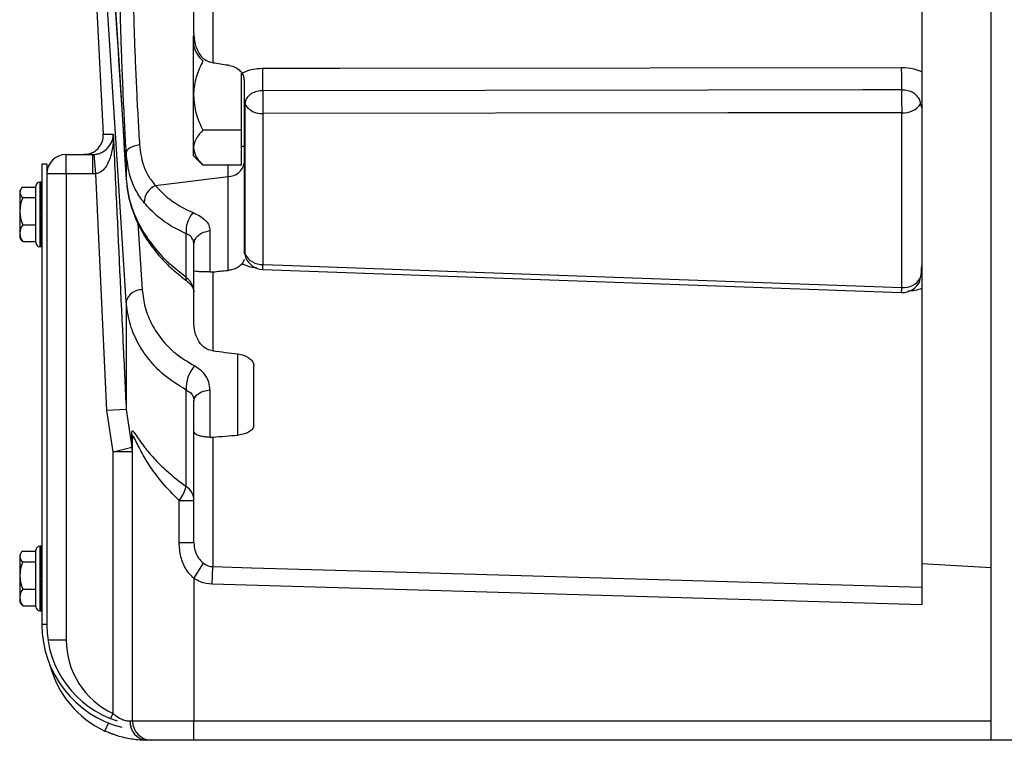
# Model space of a CAD drawing. Units: inches. Extents: x 0 to 16.8, y 0 to 10.8.
# Drawn here: x 1.1 to 1.8, y 4.7 to 5.3 of the extents above; entities that cross this region are included whole.
import ezdxf

# ---------------------------------------------------------------- set-up
doc = ezdxf.new("R2010")
doc.units = ezdxf.units.IN
doc.header["$MEASUREMENT"] = 0
doc.linetypes.add('HIDDEN', pattern=[0.075, 0.05, -0.025])
doc.layers.add('HIDDEN', color=7, linetype='HIDDEN')

msp = doc.modelspace()

# ---------------------------------------------------------------- linework, layer by layer
at = {"color": 7, "linetype": 'Continuous', "lineweight": 25}
for p, q in [((1.77758, 5.97904), (1.77758, 5.25232)), ((1.12956, 5.49964), (1.14504, 5.20422)), ((1.21508, 5.28156), (1.21508, 5.32791)), ((1.22969, 5.31869), (1.22969, 5.25935)), ((1.21477, 5.27414), (1.21477, 5.28036)), ((1.21559, 5.27849), (1.21477, 5.27414)), ((1.21477, 5.25927), (1.21477, 5.27414)), ((1.21477, 5.25494), (1.21477, 5.25927)), ((1.22969, 5.25935), (1.22748, 5.25981)), ((1.21477, 5.23392), (1.21477, 5.25494)), ((1.25183, 5.20711), (1.25183, 5.25103)), ((1.21477, 5.19371), (1.21477, 5.23392)), ((1.25383, 5.22841), (1.25383, 5.11271)), ((1.25447, 5.22725), (1.25447, 5.11143)), ((1.76219, 5.08563), (1.76219, 5.2207)), ((1.77758, 5.2245), (1.77758, 5.10233)), ((1.26844, 5.22011), (1.26844, 5.10349)), ((1.25183, 5.20711), (1.22195, 5.20711)), ((1.25183, 5.1803), (1.25183, 5.20711)), ((1.21477, 5.18755), (1.21477, 5.19371)), ((1.25183, 5.19486), (1.25383, 5.19486)), ((1.11633, 5.17343), (1.11633, 5.18843)), ((1.11633, 5.18843), (1.13701, 5.18843)), ((1.13701, 5.18843), (1.13807, 5.18847)), ((1.13701, 5.17343), (1.13701, 5.18843)), ((1.13913, 5.17351), (1.13807, 5.18847)), ((1.16272, 5.18983), (1.16272, 5.16951)), ((1.21477, 5.18748), (1.21477, 5.18755)), ((1.21477, 5.18748), (1.22195, 5.1803)), ((1.09759, 5.18093), (1.09759, 4.82529)), ((1.10133, 5.18093), (1.09759, 5.18093)), ((1.10133, 5.18093), (1.10133, 4.82529)), ((1.25183, 5.1803), (1.22195, 5.1803)), ((1.11633, 5.17343), (1.10133, 5.17343)), ((1.13701, 5.17343), (1.11633, 5.17343)), ((1.11633, 5.17343), (1.11633, 4.81343)), ((1.13913, 5.17351), (1.13701, 5.17343)), ((1.14774, 4.99072), (1.13913, 5.17351)), ((1.16273, 5.16917), (1.16272, 5.16951)), ((1.18538, 5.1644), (1.24144, 5.17139)), ((1.24144, 5.09891), (1.24144, 5.17139)), ((1.08041, 5.16038), (1.08041, 5.12398)), ((1.08272, 5.16325), (1.09291, 5.16325)), ((1.09291, 5.13383), (1.09291, 5.16399)), ((1.09634, 5.16712), (1.09603, 5.16712)), ((1.09609, 5.16709), (1.09609, 5.16708)), ((1.09609, 5.16699), (1.09609, 5.16696)), ((1.09609, 5.1668), (1.09609, 5.16676)), ((1.09609, 5.16653), (1.09609, 5.16648)), ((1.09609, 5.16619), (1.09609, 5.16612)), ((1.09609, 5.16576), (1.09609, 5.16569)), ((1.09609, 5.16526), (1.09609, 5.16517)), ((1.09609, 5.16468), (1.09609, 5.16458)), ((1.09609, 5.16403), (1.09609, 5.16392)), ((1.09609, 5.16331), (1.09609, 5.16319)), ((1.09609, 5.16252), (1.09609, 5.16239)), ((1.09609, 5.16167), (1.09609, 5.16152)), ((1.09609, 5.16075), (1.09609, 5.16059)), ((1.09609, 5.15976), (1.09609, 5.1596)), ((1.08272, 5.15511), (1.09291, 5.15511)), ((1.09609, 5.15873), (1.09609, 5.15855)), ((1.09609, 5.15763), (1.09609, 5.15745)), ((1.09609, 5.15649), (1.09609, 5.1563)), ((1.09609, 5.1553), (1.09609, 5.1551)), ((1.09609, 5.15407), (1.09609, 5.15386)), ((1.09609, 5.1528), (1.09609, 5.15259)), ((1.09609, 5.15149), (1.09609, 5.15128)), ((1.09609, 5.15016), (1.09609, 5.14994)), ((1.09609, 5.1488), (1.09609, 5.14857)), ((1.09609, 5.14741), (1.09609, 5.14718)), ((1.09609, 5.14601), (1.09609, 5.14578)), ((1.09609, 5.1446), (1.09609, 5.14437)), ((1.09609, 5.14318), (1.09609, 5.14295)), ((1.09759, 5.14263), (1.09609, 5.14295)), ((1.09609, 5.14175), (1.09759, 5.14207)), ((1.09609, 5.14175), (1.09609, 5.14152)), ((1.09609, 5.14033), (1.09609, 5.1401)), ((1.09609, 5.13891), (1.09609, 5.13868)), ((1.09609, 5.13751), (1.09609, 5.13728)), ((1.08272, 5.13404), (1.09291, 5.13404)), ((1.09291, 5.12037), (1.09291, 5.13383)), ((1.09609, 5.13612), (1.09609, 5.13589)), ((1.09609, 5.13475), (1.09609, 5.13452)), ((1.09609, 5.1334), (1.09609, 5.13318)), ((1.09609, 5.13208), (1.09609, 5.13187)), ((1.09609, 5.1308), (1.09609, 5.13059)), ((1.09609, 5.12955), (1.09609, 5.12935)), ((1.22748, 5.1296), (1.22748, 5.09767)), ((1.09609, 5.12834), (1.09609, 5.12815)), ((1.09609, 5.12718), (1.09609, 5.12699)), ((1.09609, 5.12607), (1.09609, 5.12589)), ((1.09609, 5.12501), (1.09609, 5.12484)), ((1.09609, 5.124), (1.09609, 5.12384)), ((1.09609, 5.12306), (1.09609, 5.12291)), ((1.09609, 5.12218), (1.09609, 5.12204)), ((1.20914, 5.09363), (1.20914, 5.1272)), ((1.08272, 5.12111), (1.09291, 5.12111)), ((1.09603, 5.11724), (1.09634, 5.11724)), ((1.09609, 5.12136), (1.09609, 5.12123)), ((1.09609, 5.12061), (1.09609, 5.12049)), ((1.09609, 5.11993), (1.09609, 5.11983)), ((1.09609, 5.11932), (1.09609, 5.11923)), ((1.09609, 5.11879), (1.09609, 5.11871)), ((1.09609, 5.11834), (1.09609, 5.11827)), ((1.09609, 5.11796), (1.09609, 5.1179)), ((1.09609, 5.11766), (1.09609, 5.11762)), ((1.09609, 5.11744), (1.09609, 5.11741)), ((1.09609, 5.1173), (1.09609, 5.11729)), ((1.09609, 5.11725), (1.09609, 5.11724)), ((1.21508, 5.09854), (1.21508, 5.11916)), ((1.25447, 5.11143), (1.25509, 5.10883)), ((1.26829, 5.09966), (1.76204, 5.0819)), ((1.21508, 5.05832), (1.21508, 5.09854)), ((1.22748, 5.09767), (1.22969, 5.09777)), ((1.22969, 5.09777), (1.22969, 5.0368)), ((1.77592, 5.09001), (1.77592, 5.09001)), ((1.77758, 5.08489), (1.77758, 4.85425)), ((1.16272, 5.07484), (1.16272, 4.99144)), ((1.22969, 5.0368), (1.22748, 5.03722)), ((1.26133, 4.97944), (1.26133, 5.02523)), ((1.20914, 4.93186), (1.20914, 5.0065)), ((1.22748, 5.00661), (1.22748, 4.97015)), ((1.21508, 4.9743), (1.21508, 4.99813)), ((1.16272, 4.99144), (1.14774, 4.99072)), ((1.15258, 4.95872), (1.14774, 4.99072)), ((1.16272, 4.99144), (1.16701, 4.96247)), ((1.16701, 4.96247), (1.16701, 4.97289)), ((1.21508, 4.88883), (1.21508, 4.9743)), ((1.22748, 4.97015), (1.22969, 4.97017)), ((1.22969, 4.97017), (1.22969, 4.87006)), ((1.15258, 4.95872), (1.16701, 4.96247)), ((1.16758, 4.75093), (1.16758, 4.96917)), ((1.15258, 4.75671), (1.15258, 4.95872)), ((1.16758, 4.95872), (1.15258, 4.95872)), ((1.20368, 4.92113), (1.21508, 4.92113)), ((1.20368, 4.88883), (1.20368, 4.92113)), ((1.09634, 4.88587), (1.09603, 4.88587)), ((1.09609, 4.88584), (1.09609, 4.88583)), ((1.09609, 4.88574), (1.09609, 4.88571)), ((1.20368, 4.88883), (1.21508, 4.88883)), ((1.08041, 4.87913), (1.08041, 4.84273)), ((1.08272, 4.882), (1.09291, 4.882)), ((1.09291, 4.85258), (1.09291, 4.88274)), ((1.09609, 4.88555), (1.09609, 4.88551)), ((1.09609, 4.88528), (1.09609, 4.88523)), ((1.09609, 4.88494), (1.09609, 4.88487)), ((1.09609, 4.88451), (1.09609, 4.88444)), ((1.09609, 4.88401), (1.09609, 4.88392)), ((1.09609, 4.88343), (1.09609, 4.88333)), ((1.09609, 4.88278), (1.09609, 4.88267)), ((1.09609, 4.88206), (1.09609, 4.88194)), ((1.09609, 4.88127), (1.09609, 4.88114)), ((1.09609, 4.88042), (1.09609, 4.88027)), ((1.09609, 4.8795), (1.09609, 4.87934)), ((1.09609, 4.87851), (1.09609, 4.87835)), ((1.08272, 4.87386), (1.09291, 4.87386)), ((1.09609, 4.87748), (1.09609, 4.8773)), ((1.09609, 4.87638), (1.09609, 4.8762)), ((1.09609, 4.87524), (1.09609, 4.87505)), ((1.09609, 4.87405), (1.09609, 4.87385)), ((1.09609, 4.87282), (1.09609, 4.87261)), ((1.09609, 4.87155), (1.09609, 4.87134)), ((1.21508, 4.86093), (1.22258, 4.87268)), ((1.09609, 4.87024), (1.09609, 4.87003)), ((1.09609, 4.86891), (1.09609, 4.86869)), ((1.09609, 4.86755), (1.09609, 4.86732)), ((1.09609, 4.86616), (1.09609, 4.86593)), ((1.09609, 4.86476), (1.09609, 4.86453)), ((1.09609, 4.86335), (1.09609, 4.86312)), ((1.2293, 4.85649), (1.22969, 4.87006)), ((1.09609, 4.86193), (1.09609, 4.8617)), ((1.09759, 4.86138), (1.09609, 4.8617)), ((1.09609, 4.8605), (1.09759, 4.86082)), ((1.09609, 4.8605), (1.09609, 4.86027)), ((1.09609, 4.85908), (1.09609, 4.85885)), ((1.09609, 4.85766), (1.09609, 4.85743)), ((1.09609, 4.85626), (1.09609, 4.85603)), ((1.21508, 4.86093), (1.21508, 4.75093)), ((1.77758, 4.84065), (1.2293, 4.85649)), ((1.08272, 4.85279), (1.09291, 4.85279)), ((1.09291, 4.83912), (1.09291, 4.85258)), ((1.09609, 4.85487), (1.09609, 4.85464)), ((1.09609, 4.8535), (1.09609, 4.85327)), ((1.09609, 4.85215), (1.09609, 4.85193)), ((1.09609, 4.85083), (1.09609, 4.85062)), ((1.09609, 4.84955), (1.09609, 4.84934)), ((1.09609, 4.8483), (1.09609, 4.8481)), ((1.09609, 4.84709), (1.09609, 4.8469)), ((1.09609, 4.84593), (1.09609, 4.84574)), ((1.09609, 4.84482), (1.09609, 4.84464)), ((1.09609, 4.84376), (1.09609, 4.84359)), ((1.09609, 4.84275), (1.09609, 4.84259)), ((1.09609, 4.84181), (1.09609, 4.84166)), ((1.09609, 4.84093), (1.09609, 4.84079)), ((1.09609, 4.84011), (1.09609, 4.83998)), ((1.08272, 4.83986), (1.09291, 4.83986)), ((1.09603, 4.83599), (1.09634, 4.83599)), ((1.09609, 4.83936), (1.09609, 4.83924)), ((1.09609, 4.83868), (1.09609, 4.83858)), ((1.09609, 4.83807), (1.09609, 4.83798)), ((1.09609, 4.83754), (1.09609, 4.83746)), ((1.09609, 4.83709), (1.09609, 4.83702)), ((1.09609, 4.83671), (1.09609, 4.83665)), ((1.09609, 4.83641), (1.09609, 4.83637)), ((1.09609, 4.83619), (1.09609, 4.83616)), ((1.09609, 4.83605), (1.09609, 4.83604)), ((1.09609, 4.836), (1.09609, 4.83599)), ((1.83133, 4.75093), (1.83133, 4.83995)), ((1.10133, 4.82529), (1.09759, 4.82529)), ((1.16571, 4.75093), (1.16758, 4.75093)), ((1.16758, 4.75093), (1.21508, 4.75093)), ((1.21508, 4.73593), (1.21508, 4.75093)), ((1.21508, 4.75093), (1.83133, 4.75093)), ((1.83133, 4.73593), (1.83133, 4.75093)), ((1.15469, 4.73979), (1.14628, 4.7431)), ((1.18258, 4.73593), (1.17883, 4.73593)), ((1.21508, 4.73593), (1.18258, 4.73593)), ((1.83133, 4.73593), (1.21508, 4.73593))]:
    msp.add_line(p, q, dxfattribs=at)
at = {"color": 8, "linetype": 'Continuous', "lineweight": 25}
for p, q in [((1.24144, 5.17139), (1.24144, 5.1803)), ((1.09603, 5.16712), (1.09603, 5.13263)), ((1.09603, 5.13263), (1.09603, 5.11724)), ((1.17179, 5.13549), (1.17509, 5.08398)), ((1.77596, 5.09018), (1.7767, 5.09307)), ((1.24894, 4.97161), (1.24894, 5.03434)), ((1.09603, 4.88587), (1.09603, 4.85138)), ((1.09603, 4.85138), (1.09603, 4.83599)), ((1.10224, 4.81343), (1.11633, 4.81343)), ((1.1507, 4.75265), (1.15258, 4.75671)), ((1.14628, 4.7431), (1.14913, 4.74926))]:
    msp.add_line(p, q, dxfattribs=at)
at = {"color": 7, "linetype": 'Continuous', "lineweight": 25, "flags": 128}
for points in [[(1.16272, 5.07484), (1.16115, 5.09922), (1.15489, 5.19674), (1.12967, 5.59021)], [(1.26828, 5.25512), (1.32812, 5.25519), (1.56749, 5.25548), (1.76203, 5.25573)], [(1.76211, 5.23832), (1.73213, 5.23828), (1.61221, 5.23813), (1.26836, 5.23772)], [(1.76219, 5.2207), (1.7476, 5.22068), (1.62768, 5.22053), (1.26844, 5.22011)], [(1.17303, 5.19577), (1.17094, 5.19543), (1.16899, 5.19493), (1.16722, 5.19429), (1.16568, 5.19354), (1.16443, 5.19269), (1.16351, 5.19177), (1.16293, 5.1908), (1.16272, 5.18983)], [(1.08272, 5.12111), (1.08177, 5.12209), (1.08164, 5.12226)], [(1.26844, 5.10349), (1.28381, 5.10293), (1.40373, 5.09859), (1.76219, 5.08563)], [(1.21508, 4.99813), (1.21531, 4.99963), (1.21599, 5.00108), (1.21709, 5.00243), (1.21859, 5.00366), (1.22044, 5.00472), (1.22258, 5.00558), (1.22495, 5.00622), (1.22748, 5.00661)], [(1.77758, 4.87261), (1.79992, 4.87132), (1.83133, 4.86951)], [(1.22969, 4.87006), (1.25968, 4.8692), (1.37963, 4.86574), (1.77758, 4.85425)], [(1.08272, 4.83986), (1.08177, 4.84084), (1.08164, 4.84101)]]:
    msp.add_lwpolyline(points, dxfattribs=at)
at = {"color": 7, "linetype": 'Continuous', "lineweight": 25}
for centre, radius, start, end in [((0.90047, 5.2447), 0.36796, 358.91297, 1.62272), ((1.39201, 5.24536), 0.37016, 358.91079, 1.60638), ((1.63147, 5.23059), 0.36318, 178.87577, 181.65366), ((2.1275, 5.23114), 0.36546, 178.8743, 181.63683), ((1.24694, 5.22386), 0.00826, 24.28713, 33.42035), ((1.26743, 5.23538), 0.0153, 212.07802, 273.77238), ((1.76367, 5.23671), 0.01608, 264.70387, 324.11089), ((1.13006, 5.20343), 0.015, 270, 2.98641), ((1.11633, 5.17343), 0.015, 90, 180), ((1.24151, 5.18388), 0.01249, 269.65754, 350.58394), ((1.10759, 5.14218), 0.03272, 142.48971, 146.19599), ((1.0856, 5.15918), 0.00499, 125.27608, 234.72392), ((1.09603, 5.16399), 0.00313, 90, 180), ((1.19144, 5.15078), 0.0149, 113.9806, 178.62285), ((1.10716, 5.14458), 0.02662, 156.6838, 203.3162), ((1.2294, 5.12959), 0.02041, 136.86892, 186.7232), ((1.09136, 5.12758), 0.01079, 143.19823, 216.80177), ((1.10759, 5.14218), 0.03272, 213.80401, 217.51029), ((1.09603, 5.12037), 0.00313, 180, 270), ((1.24564, 5.10785), 0.00953, 22.07061, 30.67015), ((1.2677, 5.11845), 0.01498, 207.96537, 272.83249), ((1.26883, 5.11464), 0.015, 202.91241, 267.93358), ((1.76344, 5.10107), 0.01549, 265.37596, 328.88025), ((1.17475, 5.07149), 0.01249, 88.45011, 164.45777), ((1.76258, 5.09686), 0.015, 267.94145, 333.49074), ((1.23437, 5.00817), 0.02529, 137.97366, 183.79641), ((1.15514, 4.96917), 0.01244, 0.02768, 17.39584), ((1.15495, 4.95872), 0.01264, 0.02499, 17.26145), ((1.17663, 4.94162), 0.03394, 322.85088, 343.28389), ((1.20203, 4.92091), 0.01306, 0.96019, 57.01072), ((1.09603, 4.88274), 0.00313, 90, 180), ((1.10759, 4.86093), 0.03272, 142.48971, 146.19599), ((1.0856, 4.87793), 0.00499, 125.27608, 234.72392), ((1.10716, 4.86333), 0.02662, 156.6838, 203.3162), ((1.09136, 4.84633), 0.01079, 143.19823, 216.80177), ((1.10759, 4.86093), 0.03272, 213.80401, 217.51029), ((1.09603, 4.83912), 0.00313, 180, 270), ((1.17946, 4.82529), 0.08186, 180, 255.70618), ((1.17946, 4.82529), 0.07813, 180, 252.31135), ((1.17883, 4.81343), 0.0625, 180, 245.16541), ((1.17883, 4.81343), 0.0775, 194.49835, 245.16541), ((1.17984, 4.75005), 0.01416, 176.44057, 265.93128), ((1.18258, 4.75093), 0.015, 180, 270)]:
    msp.add_arc(centre, radius, start, end, dxfattribs=at)
at = {"color": 8, "linetype": 'Continuous', "lineweight": 25}
for centre, radius, start, end in [((0.78967, 5.12003), 0.47906, 357.56158, 358.0216), ((1.2114, 5.09246), 0.00255, 152.67493, 216.56565), ((1.28496, 5.10228), 0.47752, 357.55033, 358.00244)]:
    msp.add_arc(centre, radius, start, end, dxfattribs=at)
at = {"color": 7, "linetype": 'Continuous', "lineweight": 25}
for centre, major_axis, ratio, start_param, end_param in [((3.22182, 6.09959), (9.04998, -1.14551), 0.121384, 4.505835, 4.507166), ((1.09759, 5.14218), (0.11732, -0.00063), 0.212488, 1.571941, 1.584727), ((1.09759, 5.14218), (0.11732, -0.00028), 0.212543, 1.571303, 1.584089), ((1.09759, 5.14218), (0.11732, 0.00086), 0.21243, 1.56924, 1.582025), ((1.09759, 5.14218), (0.11732, -0.00177), 0.212022, 1.573995, 1.58678), ((1.09759, 5.14218), (0.11732, 0.00235), 0.211615, 1.566562, 1.579348), ((1.09759, 5.14218), (0.11732, -0.00325), 0.210745, 1.576638, 1.589424), ((1.09759, 5.14218), (0.11732, 0.00383), 0.210046, 1.563947, 1.576733), ((1.09759, 5.14218), (0.11732, -0.00472), 0.20872, 1.579195, 1.591981), ((1.09759, 5.14218), (0.11732, 0.00529), 0.207733, 1.561434, 1.57422), ((1.09759, 5.14218), (0.11731, -0.00617), 0.20596, 1.581628, 1.594414), ((1.09759, 5.14218), (0.11731, 0.00673), 0.204691, 1.559059, 1.571845), ((1.09759, 5.14218), (0.11731, -0.00759), 0.20248, 1.583902, 1.596688), ((1.09759, 5.14218), (0.11731, 0.00814), 0.200937, 1.556856, 1.569642), ((1.09759, 5.14218), (0.11731, -0.00899), 0.198301, 1.585985, 1.59877), ((1.09759, 5.14218), (0.11731, 0.00952), 0.196492, 1.554856, 1.567641), ((1.09759, 5.14218), (0.1173, -0.01034), 0.193447, 1.587848, 1.600634), ((1.09759, 5.14218), (0.1173, 0.01086), 0.191382, 1.553084, 1.56587), ((1.09759, 5.14218), (0.1173, -0.01166), 0.187943, 1.589469, 1.602255), ((1.09759, 5.14218), (0.1173, 0.01215), 0.185634, 1.551563, 1.564349), ((1.09759, 5.14218), (0.1173, -0.01292), 0.181819, 1.590827, 1.603613), ((1.09759, 5.14218), (0.1173, 0.0134), 0.179277, 1.550312, 1.563098), ((1.09759, 5.14218), (0.1173, -0.01414), 0.175107, 1.591907, 1.604692), ((1.09759, 5.14218), (0.11729, 0.0146), 0.172344, 1.549344, 1.56213), ((1.09759, 5.14218), (0.11729, -0.01531), 0.167837, 1.592697, 1.605483), ((1.09759, 5.14218), (0.11729, 0.01575), 0.164867, 1.548668, 1.561453), ((1.09759, 5.14218), (0.11729, -0.01642), 0.160045, 1.593192, 1.605978), ((1.09759, 5.14218), (0.11729, 0.01683), 0.156881, 1.548288, 1.561074), ((1.09759, 5.14218), (0.11729, -0.01746), 0.151765, 1.59339, 1.606176), ((1.09759, 5.14218), (0.11729, 0.01786), 0.148421, 1.548206, 1.560991), ((1.09759, 5.14218), (0.11729, -0.01845), 0.143033, 1.593292, 1.606078), ((1.09759, 5.14218), (0.11729, 0.01882), 0.139522, 1.548417, 1.561203), ((1.09759, 5.14218), (0.11729, -0.01937), 0.133882, 1.592905, 1.60569), ((1.09759, 5.14218), (0.11729, 0.01971), 0.130218, 1.548915, 1.561701), ((1.09759, 5.14218), (0.11729, -0.02023), 0.124348, 1.592237, 1.605022), ((1.09759, 5.14218), (0.1173, 0.02054), 0.120545, 1.549689, 1.562475), ((1.09759, 5.14218), (0.1173, -0.02101), 0.114466, 1.591301, 1.604086), ((1.09759, 5.14218), (0.1173, 0.0213), 0.110536, 1.550725, 1.563511), ((1.09759, 5.14218), (0.1173, -0.02173), 0.104269, 1.590112, 1.602898), ((1.09759, 5.14218), (0.1173, 0.02199), 0.100226, 1.552008, 1.564793), ((1.09759, 5.14218), (0.1173, -0.02238), 0.093792, 1.588688, 1.601474), ((1.09759, 5.14218), (0.1173, 0.02261), 0.089648, 1.553517, 1.566303), ((1.09759, 5.14218), (0.11731, -0.02295), 0.083066, 1.58705, 1.599835), ((1.09759, 5.14218), (0.11731, 0.02316), 0.078834, 1.555234, 1.568019), ((1.09759, 5.14218), (0.11731, -0.02346), 0.072123, 1.585218, 1.598003), ((1.09759, 5.14218), (0.11731, 0.02363), 0.067816, 1.557134, 1.56992), ((1.09759, 5.14218), (0.11731, -0.02389), 0.060996, 1.583216, 1.596002), ((1.09759, 5.14218), (0.11731, 0.02404), 0.056625, 1.559195, 1.571981), ((1.09759, 5.14218), (0.11732, -0.02425), 0.049713, 1.58107, 1.593856), ((1.09759, 5.14218), (0.11732, 0.02436), 0.04529, 1.56139, 1.574176), ((1.09759, 5.14218), (0.11732, -0.02453), 0.038306, 1.578805, 1.591591), ((1.09759, 5.14218), (0.11732, 0.02462), 0.033843, 1.563694, 1.57648), ((1.09759, 5.14218), (0.11732, -0.02474), 0.026804, 1.576448, 1.589234), ((1.09759, 5.14218), (0.11732, 0.0248), 0.022312, 1.56608, 1.578866), ((1.09759, 5.14218), (0.11732, -0.02487), 0.015236, 1.574027, 1.586812), ((1.09759, 5.14218), (0.11732, 0.02491), 0.010725, 1.568519, 1.581305), ((1.09759, 5.14218), (0.11732, -0.02492), 0.007985, 4.701299, 4.714085), ((1.09759, 5.14218), (0.11732, 0.02489), 0.012498, 4.696951, 4.709737), ((1.09759, 5.14218), (0.11732, -0.02483), 0.01958, 4.703747, 4.716533), ((1.09759, 5.14218), (0.11732, 0.02478), 0.024077, 4.694518, 4.707304), ((1.09759, 5.14218), (0.11732, -0.02467), 0.031126, 4.706148, 4.718934), ((1.09759, 5.14218), (0.11732, 0.02459), 0.035598, 4.692144, 4.704929), ((1.09759, 5.14218), (0.11732, -0.02443), 0.042596, 4.708474, 4.72126), ((1.09759, 5.14218), (0.11732, 0.02432), 0.04703, 4.689854, 4.70264), ((1.09759, 5.14218), (0.11731, -0.02412), 0.05396, 4.710697, 4.723483), ((1.09759, 5.14218), (0.11731, 0.02398), 0.058344, 4.687678, 4.700464), ((1.09759, 5.14218), (0.11731, -0.02374), 0.065188, 4.712792, 4.725578), ((1.09759, 5.14218), (0.11731, 0.02357), 0.069511, 4.68564, 4.698426), ((1.09759, 5.14218), (0.11731, -0.02328), 0.07625, 4.714733, 4.727518), ((1.09759, 5.14218), (0.11731, 0.02308), 0.0805, 4.683766, 4.696552), ((1.09759, 5.14218), (0.1173, -0.02275), 0.087115, 4.716495, 4.72928), ((1.09759, 5.14218), (0.1173, 0.02252), 0.09128, 4.68208, 4.694865), ((1.09759, 5.14218), (0.1173, -0.02214), 0.097751, 4.718055, 4.730841), ((1.09759, 5.14218), (0.1173, 0.02189), 0.101819, 4.680603, 4.693389), ((1.09759, 5.14218), (0.1173, -0.02147), 0.108127, 4.719393, 4.732179), ((1.09759, 5.14218), (0.1173, 0.02119), 0.112085, 4.679357, 4.692143), ((1.09759, 5.14218), (0.1173, -0.02073), 0.11821, 4.720489, 4.733275), ((1.09759, 5.14218), (0.1173, 0.02042), 0.122045, 4.67836, 4.691146), ((1.09759, 5.14218), (0.11729, -0.01991), 0.127966, 4.721326, 4.734112), ((1.09759, 5.14218), (0.11729, 0.01958), 0.131664, 4.677628, 4.690413), ((1.09759, 5.14218), (0.11729, -0.01903), 0.13736, 4.72189, 4.734676), ((1.09759, 5.14218), (0.11729, 0.01867), 0.140908, 4.677173, 4.689959), ((1.09759, 5.14218), (0.11729, -0.01809), 0.146358, 4.72217, 4.734956), ((1.09759, 5.14218), (0.11729, 0.0177), 0.149743, 4.677006, 4.689792), ((1.09759, 5.14218), (0.11729, -0.01708), 0.154925, 4.722158, 4.734943), ((1.09759, 5.14218), (0.11729, 0.01667), 0.158133, 4.677134, 4.689919), ((1.09759, 5.14218), (0.11729, -0.01601), 0.163026, 4.721848, 4.734634), ((1.09759, 5.14218), (0.11729, 0.01557), 0.166043, 4.677559, 4.690344), ((1.09759, 5.14218), (0.11729, -0.01488), 0.170626, 4.721242, 4.734028), ((1.09759, 5.14218), (0.1173, 0.01442), 0.173439, 4.67828, 4.691066), ((1.09759, 5.14218), (0.1173, -0.01369), 0.177691, 4.720342, 4.733128), ((1.09759, 5.14218), (0.1173, 0.01322), 0.180286, 4.679292, 4.692078), ((1.09759, 5.14218), (0.1173, -0.01245), 0.184186, 4.719157, 4.731942), ((1.09759, 5.14218), (0.1173, 0.01196), 0.186552, 4.680585, 4.693371), ((1.09759, 5.14218), (0.1173, -0.01117), 0.190081, 4.717698, 4.730484), ((1.09759, 5.14218), (0.1173, 0.01066), 0.192205, 4.682146, 4.694931), ((1.09759, 5.14218), (0.11731, -0.00984), 0.195345, 4.715984, 4.72877), ((1.09759, 5.14218), (0.11731, 0.00931), 0.197215, 4.683954, 4.69674), ((1.09759, 5.14218), (0.11731, -0.00847), 0.199949, 4.714035, 4.726821), ((1.09759, 5.14218), (0.11731, 0.00793), 0.201556, 4.685988, 4.698773), ((1.09759, 5.14218), (0.11731, -0.00706), 0.203868, 4.711877, 4.724663), ((1.09759, 5.14218), (0.11731, 0.00651), 0.205202, 4.688219, 4.701005), ((1.09759, 5.14218), (0.11732, -0.00563), 0.20708, 4.70954, 4.722326), ((1.09759, 5.14218), (0.11732, 0.00507), 0.208134, 4.690617, 4.703403), ((1.09759, 5.14218), (0.11732, -0.00417), 0.209566, 4.707056, 4.719842), ((1.09759, 5.14218), (0.11732, 0.0036), 0.210334, 4.693148, 4.705934), ((1.09759, 5.14218), (0.11732, -0.0027), 0.211312, 4.704462, 4.717248), ((1.09759, 5.14218), (0.11732, 0.00212), 0.211788, 4.695775, 4.708561), ((1.09759, 5.14218), (0.11732, -0.00121), 0.212306, 4.701796, 4.714581), ((1.09759, 5.14218), (0.11732, 0.00063), 0.212488, 4.698459, 4.711245), ((1.09759, 5.14218), (0.11732, 0.00028), 0.212543, 4.699097, 4.711882), ((3.22182, 6.43477), (9.04998, 1.14551), 0.121384, 4.475109, 4.476439), ((2.89604, 6.13196), (9.00171, -0.92917), 0.141361, 4.540811, 4.542986), ((2.89604, 6.4024), (9.00171, 0.92917), 0.141361, 4.51163, 4.513805), ((1.09759, 4.86093), (0.11732, -0.00063), 0.212488, 1.571941, 1.584727), ((1.09759, 4.86093), (0.11732, -0.00028), 0.212543, 1.571303, 1.584089), ((1.09759, 4.86093), (0.11732, 0.00086), 0.21243, 1.56924, 1.582025), ((1.09759, 4.86093), (0.11732, -0.00177), 0.212022, 1.573995, 1.58678), ((1.09759, 4.86093), (0.11732, 0.00235), 0.211615, 1.566562, 1.579348), ((1.09759, 4.86093), (0.11732, -0.00325), 0.210745, 1.576638, 1.589424), ((1.09759, 4.86093), (0.11732, 0.00383), 0.210046, 1.563947, 1.576733), ((1.09759, 4.86093), (0.11732, -0.00472), 0.20872, 1.579195, 1.591981), ((1.09759, 4.86093), (0.11732, 0.00529), 0.207733, 1.561434, 1.57422), ((1.09759, 4.86093), (0.11731, -0.00617), 0.20596, 1.581628, 1.594414), ((1.09759, 4.86093), (0.11731, 0.00673), 0.204691, 1.559059, 1.571845), ((1.09759, 4.86093), (0.11731, -0.00759), 0.20248, 1.583902, 1.596688), ((1.09759, 4.86093), (0.11731, 0.00814), 0.200937, 1.556856, 1.569642), ((1.09759, 4.86093), (0.11731, -0.00899), 0.198301, 1.585985, 1.59877), ((1.09759, 4.86093), (0.11731, 0.00952), 0.196492, 1.554856, 1.567641), ((1.09759, 4.86093), (0.1173, -0.01034), 0.193447, 1.587848, 1.600634), ((1.09759, 4.86093), (0.1173, 0.01086), 0.191382, 1.553084, 1.56587), ((1.09759, 4.86093), (0.1173, -0.01166), 0.187943, 1.589469, 1.602255), ((1.09759, 4.86093), (0.1173, 0.01215), 0.185634, 1.551563, 1.564349), ((1.09759, 4.86093), (0.1173, -0.01292), 0.181819, 1.590827, 1.603613), ((1.09759, 4.86093), (0.1173, 0.0134), 0.179277, 1.550312, 1.563098), ((1.09759, 4.86093), (0.1173, -0.01414), 0.175107, 1.591907, 1.604692), ((1.09759, 4.86093), (0.11729, 0.0146), 0.172344, 1.549344, 1.56213), ((1.09759, 4.86093), (0.11729, -0.01531), 0.167837, 1.592697, 1.605483), ((1.09759, 4.86093), (0.11729, 0.01575), 0.164867, 1.548668, 1.561453), ((1.09759, 4.86093), (0.11729, -0.01642), 0.160045, 1.593192, 1.605978), ((1.09759, 4.86093), (0.11729, 0.01683), 0.156881, 1.548288, 1.561074), ((1.09759, 4.86093), (0.11729, -0.01746), 0.151765, 1.59339, 1.606176), ((1.09759, 4.86093), (0.11729, 0.01786), 0.148421, 1.548206, 1.560991), ((1.09759, 4.86093), (0.11729, -0.01845), 0.143033, 1.593292, 1.606078), ((1.09759, 4.86093), (0.11729, 0.01882), 0.139522, 1.548417, 1.561203), ((1.09759, 4.86093), (0.11729, -0.01937), 0.133882, 1.592905, 1.60569), ((1.09759, 4.86093), (0.11729, 0.01971), 0.130218, 1.548915, 1.561701), ((1.09759, 4.86093), (0.11729, -0.02023), 0.124348, 1.592237, 1.605022), ((1.09759, 4.86093), (0.1173, 0.02054), 0.120545, 1.549689, 1.562475), ((1.09759, 4.86093), (0.1173, -0.02101), 0.114466, 1.591301, 1.604086), ((1.09759, 4.86093), (0.1173, 0.0213), 0.110536, 1.550725, 1.563511), ((1.09759, 4.86093), (0.1173, -0.02173), 0.104269, 1.590112, 1.602898), ((1.09759, 4.86093), (0.1173, 0.02199), 0.100226, 1.552008, 1.564793), ((1.09759, 4.86093), (0.1173, -0.02238), 0.093792, 1.588688, 1.601474), ((1.09759, 4.86093), (0.1173, 0.02261), 0.089648, 1.553517, 1.566303), ((1.09759, 4.86093), (0.11731, -0.02295), 0.083066, 1.58705, 1.599835), ((1.09759, 4.86093), (0.11731, 0.02316), 0.078834, 1.555234, 1.568019), ((1.09759, 4.86093), (0.11731, -0.02346), 0.072123, 1.585218, 1.598003), ((1.09759, 4.86093), (0.11731, 0.02363), 0.067816, 1.557134, 1.56992), ((1.09759, 4.86093), (0.11731, -0.02389), 0.060996, 1.583216, 1.596002), ((1.09759, 4.86093), (0.11731, 0.02404), 0.056625, 1.559195, 1.571981), ((1.09759, 4.86093), (0.11732, -0.02425), 0.049713, 1.58107, 1.593856), ((1.09759, 4.86093), (0.11732, 0.02436), 0.04529, 1.56139, 1.574176), ((1.09759, 4.86093), (0.11732, -0.02453), 0.038306, 1.578805, 1.591591), ((1.09759, 4.86093), (0.11732, 0.02462), 0.033843, 1.563694, 1.57648), ((1.09759, 4.86093), (0.11732, -0.02474), 0.026804, 1.576448, 1.589234), ((1.09759, 4.86093), (0.11732, 0.0248), 0.022312, 1.56608, 1.578866), ((1.09759, 4.86093), (0.11732, -0.02487), 0.015236, 1.574027, 1.586812), ((1.09759, 4.86093), (0.11732, 0.02491), 0.010725, 1.568519, 1.581305), ((1.09759, 4.86093), (0.11732, -0.02492), 0.007985, 4.701299, 4.714085), ((1.09759, 4.86093), (0.11732, 0.02489), 0.012498, 4.696951, 4.709737), ((1.09759, 4.86093), (0.11732, -0.02483), 0.01958, 4.703747, 4.716533), ((1.09759, 4.86093), (0.11732, 0.02478), 0.024077, 4.694518, 4.707304), ((1.09759, 4.86093), (0.11732, -0.02467), 0.031126, 4.706148, 4.718934), ((1.09759, 4.86093), (0.11732, 0.02459), 0.035598, 4.692144, 4.704929), ((1.09759, 4.86093), (0.11732, -0.02443), 0.042596, 4.708474, 4.72126), ((1.09759, 4.86093), (0.11732, 0.02432), 0.04703, 4.689854, 4.70264), ((1.09759, 4.86093), (0.11731, -0.02412), 0.05396, 4.710697, 4.723483), ((1.09759, 4.86093), (0.11731, 0.02398), 0.058344, 4.687678, 4.700464), ((1.09759, 4.86093), (0.11731, -0.02374), 0.065188, 4.712792, 4.725578), ((1.09759, 4.86093), (0.11731, 0.02357), 0.069511, 4.68564, 4.698426), ((1.09759, 4.86093), (0.11731, -0.02328), 0.07625, 4.714733, 4.727518), ((1.09759, 4.86093), (0.11731, 0.02308), 0.0805, 4.683766, 4.696552), ((1.09759, 4.86093), (0.1173, -0.02275), 0.087115, 4.716495, 4.72928), ((1.09759, 4.86093), (0.1173, 0.02252), 0.09128, 4.68208, 4.694865), ((1.09759, 4.86093), (0.1173, -0.02214), 0.097751, 4.718055, 4.730841), ((1.09759, 4.86093), (0.1173, 0.02189), 0.101819, 4.680603, 4.693389), ((1.09759, 4.86093), (0.1173, -0.02147), 0.108127, 4.719393, 4.732179), ((1.09759, 4.86093), (0.1173, 0.02119), 0.112085, 4.679357, 4.692143), ((1.09759, 4.86093), (0.1173, -0.02073), 0.11821, 4.720489, 4.733275), ((1.09759, 4.86093), (0.1173, 0.02042), 0.122045, 4.67836, 4.691146), ((1.09759, 4.86093), (0.11729, -0.01991), 0.127966, 4.721326, 4.734112), ((1.09759, 4.86093), (0.11729, 0.01958), 0.131664, 4.677628, 4.690413), ((1.09759, 4.86093), (0.11729, -0.01903), 0.13736, 4.72189, 4.734676), ((1.09759, 4.86093), (0.11729, 0.01867), 0.140908, 4.677173, 4.689959), ((1.09759, 4.86093), (0.11729, -0.01809), 0.146358, 4.72217, 4.734956), ((1.09759, 4.86093), (0.11729, 0.0177), 0.149743, 4.677006, 4.689792), ((1.09759, 4.86093), (0.11729, -0.01708), 0.154925, 4.722158, 4.734943), ((1.09759, 4.86093), (0.11729, 0.01667), 0.158133, 4.677134, 4.689919), ((1.09759, 4.86093), (0.11729, -0.01601), 0.163026, 4.721848, 4.734634), ((1.09759, 4.86093), (0.11729, 0.01557), 0.166043, 4.677559, 4.690344), ((1.09759, 4.86093), (0.11729, -0.01488), 0.170626, 4.721242, 4.734028), ((1.09759, 4.86093), (0.1173, 0.01442), 0.173439, 4.67828, 4.691066), ((1.09759, 4.86093), (0.1173, -0.01369), 0.177691, 4.720342, 4.733128), ((1.09759, 4.86093), (0.1173, 0.01322), 0.180286, 4.679292, 4.692078), ((1.09759, 4.86093), (0.1173, -0.01245), 0.184186, 4.719157, 4.731942), ((1.09759, 4.86093), (0.1173, 0.01196), 0.186552, 4.680585, 4.693371), ((1.09759, 4.86093), (0.1173, -0.01117), 0.190081, 4.717698, 4.730484), ((1.09759, 4.86093), (0.1173, 0.01066), 0.192205, 4.682146, 4.694931), ((1.09759, 4.86093), (0.11731, -0.00984), 0.195345, 4.715984, 4.72877), ((1.09759, 4.86093), (0.11731, 0.00931), 0.197215, 4.683954, 4.69674), ((1.09759, 4.86093), (0.11731, -0.00847), 0.199949, 4.714035, 4.726821), ((1.09759, 4.86093), (0.11731, 0.00793), 0.201556, 4.685988, 4.698773), ((1.09759, 4.86093), (0.11731, -0.00706), 0.203868, 4.711877, 4.724663), ((1.09759, 4.86093), (0.11731, 0.00651), 0.205202, 4.688219, 4.701005), ((1.09759, 4.86093), (0.11732, -0.00563), 0.20708, 4.70954, 4.722326), ((1.09759, 4.86093), (0.11732, 0.00507), 0.208134, 4.690617, 4.703403), ((1.09759, 4.86093), (0.11732, -0.00417), 0.209566, 4.707056, 4.719842), ((1.09759, 4.86093), (0.11732, 0.0036), 0.210334, 4.693148, 4.705934), ((1.09759, 4.86093), (0.11732, -0.0027), 0.211312, 4.704462, 4.717248), ((1.09759, 4.86093), (0.11732, 0.00212), 0.211788, 4.695775, 4.708561), ((1.09759, 4.86093), (0.11732, -0.00121), 0.212306, 4.701796, 4.714581), ((1.09759, 4.86093), (0.11732, 0.00063), 0.212488, 4.698459, 4.711245), ((1.09759, 4.86093), (0.11732, 0.00028), 0.212543, 4.699097, 4.711882)]:
    msp.add_ellipse(centre, major_axis=major_axis, ratio=ratio, start_param=start_param, end_param=end_param, dxfattribs=at)
for points, knots in [([(1.12967, 5.69162), (1.13019, 5.68338), (1.13278, 5.64222), (1.14378, 5.46818), (1.15429, 5.30238), (1.16272, 5.16951)], [0, 0, 0, 0, 0.047307, 0.236534, 1, 1, 1, 1]), ([(1.1297, 5.69126), (1.1329, 5.64043), (1.14386, 5.4664), (1.15492, 5.29237), (1.16275, 5.16917)], [0, 0, 0, 0, 0.292082, 1, 1, 1, 1]), ([(1.16272, 5.18983), (1.16233, 5.19684), (1.16156, 5.21087), (1.16049, 5.23353), (1.15954, 5.25657), (1.15873, 5.27949), (1.15811, 5.30158), (1.15769, 5.32225), (1.15748, 5.34082), (1.15749, 5.35699), (1.15775, 5.36972), (1.15804, 5.37741), (1.15829, 5.37962), (1.15832, 5.37988)], [0, 0, 0, 0, 0.0988238, 0.1976472, 0.2964929, 0.3953379, 0.4940453, 0.5927522, 0.6912674, 0.7897825, 0.8881803, 0.9865785, 1, 1, 1, 1]), ([(1.21508, 5.28156), (1.21508, 5.28154), (1.21508, 5.27806), (1.21601, 5.27207), (1.21946, 5.26546), (1.22328, 5.26147), (1.22608, 5.26036), (1.22748, 5.25981)], [0, 0, 0, 0, 0.002042, 0.392654, 0.665654, 0.832114, 1, 1, 1, 1]), ([(1.21477, 5.27414), (1.21478, 5.27383), (1.21483, 5.27183), (1.216, 5.26809), (1.21886, 5.26396), (1.22117, 5.26155), (1.22195, 5.26073)], [0, 0, 0, 0, 0.065774, 0.4284266, 0.8045869, 1, 1, 1, 1]), ([(1.22195, 5.26073), (1.22028, 5.25706), (1.21686, 5.24959), (1.21492, 5.24034), (1.2148, 5.23504), (1.21477, 5.23392)], [0, 0, 0, 0, 0.432385, 0.8795539, 1, 1, 1, 1]), ([(1.24144, 5.25756), (1.24307, 5.25718), (1.24632, 5.25643), (1.25003, 5.25407), (1.25156, 5.25214), (1.25221, 5.25131)], [0, 0, 0, 0, 0.363475, 0.726919, 1, 1, 1, 1]), ([(1.25221, 5.25131), (1.25448, 5.25233), (1.2594, 5.25455), (1.26517, 5.25492), (1.26828, 5.25512)], [0, 0, 0, 0, 0.460772, 1, 1, 1, 1]), ([(1.25221, 5.25131), (1.25277, 5.25019), (1.2537, 5.24833), (1.25379, 5.24606), (1.25383, 5.24516)], [0, 0, 0, 0, 0.600293, 1, 1, 1, 1]), ([(1.76203, 5.25573), (1.76206, 5.25573), (1.76526, 5.25574), (1.7708, 5.2551), (1.77561, 5.25313), (1.77758, 5.25232)], [0, 0, 0, 0, 0.0041406, 0.5915719, 1, 1, 1, 1]), ([(1.77758, 5.25232), (1.77758, 5.25021), (1.77758, 5.24597), (1.77758, 5.23908), (1.77758, 5.23358), (1.77758, 5.22975), (1.77758, 5.22708), (1.77758, 5.22565), (1.77758, 5.22484), (1.77758, 5.2245)], [0, 0, 0, 0, 0.2191546, 0.4414943, 0.6049176, 0.7065107, 0.7886334, 0.910177, 1, 1, 1, 1]), ([(1.25383, 5.24516), (1.25383, 5.24245), (1.25383, 5.23788), (1.25383, 5.2319), (1.25383, 5.22932), (1.25383, 5.22841)], [0, 0, 0, 0, 0.484683, 0.817614, 1, 1, 1, 1]), ([(1.26836, 5.23772), (1.26682, 5.2376), (1.26368, 5.23737), (1.26003, 5.23579), (1.25709, 5.2336), (1.25494, 5.23083), (1.25462, 5.22844), (1.25447, 5.22725)], [0, 0, 0, 0, 0.210561, 0.427766, 0.563239, 0.781999, 1, 1, 1, 1]), ([(1.7767, 5.22729), (1.7767, 5.2274), (1.77668, 5.2287), (1.776, 5.23124), (1.77381, 5.23407), (1.77074, 5.23632), (1.76694, 5.23797), (1.76372, 5.2382), (1.76211, 5.23832)], [0, 0, 0, 0, 0.018961, 0.231182, 0.443379, 0.577123, 0.787823, 1, 1, 1, 1]), ([(1.21477, 5.23392), (1.21519, 5.2292), (1.21601, 5.21985), (1.21998, 5.21133), (1.22195, 5.20711)], [0, 0, 0, 0, 0.504, 1, 1, 1, 1]), ([(1.77758, 5.2245), (1.77746, 5.22548), (1.77733, 5.22647), (1.77671, 5.22728), (1.7767, 5.22729)], [0, 0, 0, 0, 0.994397, 1, 1, 1, 1]), ([(1.22195, 5.20711), (1.22028, 5.20528), (1.21686, 5.20154), (1.21492, 5.19691), (1.2148, 5.19427), (1.21477, 5.19371)], [0, 0, 0, 0, 0.432385, 0.8795539, 1, 1, 1, 1]), ([(1.13807, 5.18847), (1.13894, 5.18857), (1.14034, 5.18875), (1.14297, 5.18955), (1.14633, 5.19129), (1.14999, 5.19485), (1.15222, 5.19933), (1.15272, 5.20264), (1.15273, 5.20411), (1.15273, 5.20412)], [0, 0, 0, 0, 0.066802, 0.108437, 0.231616, 0.435245, 0.747294, 0.998008, 1, 1, 1, 1]), ([(1.15273, 5.20412), (1.15273, 5.2041), (1.15282, 5.20116), (1.15256, 5.19457), (1.15064, 5.18571), (1.14721, 5.17877), (1.14397, 5.17545), (1.14139, 5.17395), (1.13999, 5.17368), (1.13913, 5.17351)], [0, 0, 0, 0, 0.001992, 0.25268, 0.564711, 0.768353, 0.891551, 0.933173, 1, 1, 1, 1]), ([(1.15273, 5.20412), (1.15297, 5.19889), (1.15367, 5.18367), (1.15623, 5.1285), (1.15931, 5.06283), (1.16197, 5.00716), (1.16272, 4.99144)], [0, 0, 0, 0, 0.0737688, 0.2146688, 0.7782691, 1, 1, 1, 1]), ([(1.17303, 5.19577), (1.17372, 5.19058), (1.17487, 5.18189), (1.17955, 5.17161), (1.18342, 5.16683), (1.18538, 5.1644)], [0, 0, 0, 0, 0.421169, 0.706135, 1, 1, 1, 1]), ([(1.21477, 5.19371), (1.21519, 5.19135), (1.21601, 5.18667), (1.21998, 5.18241), (1.22195, 5.1803)], [0, 0, 0, 0, 0.504, 1, 1, 1, 1]), ([(1.13701, 5.18843), (1.13502, 5.18843), (1.13105, 5.18843), (1.13039, 5.18843), (1.13006, 5.18843)], [0, 0, 0, 0, 0.499966, 1, 1, 1, 1]), ([(1.17654, 5.15114), (1.17439, 5.15414), (1.17003, 5.16021), (1.16478, 5.17289), (1.16348, 5.18353), (1.16272, 5.18983)], [0, 0, 0, 0, 0.284646, 0.576444, 1, 1, 1, 1]), ([(1.16272, 5.16951), (1.16337, 5.16417), (1.16469, 5.15333), (1.17076, 5.13741), (1.17973, 5.12217), (1.19213, 5.10707), (1.20316, 5.09835), (1.20914, 5.09363)], [0, 0, 0, 0, 0.189672, 0.384884, 0.574306, 0.769114, 1, 1, 1, 1]), ([(1.16315, 5.16617), (1.16326, 5.16466), (1.16362, 5.15937), (1.16583, 5.1503), (1.1697, 5.13912), (1.17513, 5.12824), (1.1819, 5.1178), (1.18998, 5.10796), (1.1991, 5.09886), (1.20598, 5.09357), (1.20936, 5.09097)], [0, 0, 0, 0, 0.052897, 0.185318, 0.320326, 0.455645, 0.591091, 0.72905, 0.8667, 1, 1, 1, 1]), ([(1.18538, 5.1644), (1.18843, 5.16116), (1.19461, 5.15458), (1.20496, 5.14789), (1.21209, 5.14464), (1.21451, 5.14354)], [0, 0, 0, 0, 0.390804, 0.792965, 1, 1, 1, 1]), ([(1.20914, 5.1272), (1.20642, 5.12848), (1.19859, 5.13217), (1.18699, 5.13984), (1.18006, 5.14734), (1.17654, 5.15114)], [0, 0, 0, 0, 0.206973, 0.597802, 1, 1, 1, 1]), ([(1.21451, 5.14354), (1.21812, 5.14171), (1.22327, 5.13912), (1.22699, 5.13378), (1.22732, 5.13098), (1.22748, 5.1296)], [0, 0, 0, 0, 0.54508, 0.776799, 1, 1, 1, 1]), ([(1.21508, 5.11916), (1.21504, 5.11976), (1.21492, 5.1213), (1.21376, 5.12384), (1.21169, 5.12614), (1.20993, 5.12687), (1.20914, 5.1272)], [0, 0, 0, 0, 0.1900376, 0.486455, 0.767261, 1, 1, 1, 1]), ([(1.25383, 5.10739), (1.25374, 5.10681), (1.25359, 5.10586), (1.25261, 5.1045), (1.25221, 5.10396)], [0, 0, 0, 0, 0.602959, 1, 1, 1, 1]), ([(1.25505, 5.10876), (1.25503, 5.10879), (1.255, 5.10884), (1.25501, 5.1088), (1.25501, 5.10879)], [0, 0, 0, 0, 0.589684, 1, 1, 1, 1]), ([(1.25221, 5.10396), (1.2513, 5.10304), (1.24947, 5.10119), (1.24551, 5.09951), (1.24265, 5.09909), (1.24144, 5.09891)], [0, 0, 0, 0, 0.364526, 0.72907, 1, 1, 1, 1]), ([(1.26348, 5.1008), (1.26192, 5.10097), (1.25783, 5.10142), (1.25436, 5.10299), (1.25221, 5.10396)], [0, 0, 0, 0, 0.382683, 1, 1, 1, 1]), ([(1.7767, 5.09307), (1.77671, 5.09308), (1.77733, 5.09615), (1.77746, 5.09925), (1.77758, 5.10233)], [0, 0, 0, 0, 0.005603, 1, 1, 1, 1]), ([(1.77758, 5.10233), (1.77758, 5.09987), (1.77758, 5.09644), (1.77758, 5.09291), (1.77758, 5.0917), (1.77758, 5.09037), (1.77758, 5.0884), (1.77758, 5.08599), (1.77758, 5.08489)], [0, 0, 0, 0, 0.217328, 0.302277, 0.456742, 0.649405, 0.840839, 1, 1, 1, 1]), ([(1.21508, 5.08215), (1.21491, 5.08362), (1.21457, 5.08657), (1.21225, 5.09059), (1.21008, 5.0927), (1.20914, 5.09363)], [0, 0, 0, 0, 0.356649, 0.718577, 1, 1, 1, 1]), ([(1.22748, 5.09767), (1.22608, 5.09769), (1.22328, 5.09773), (1.21946, 5.09788), (1.21601, 5.09814), (1.21508, 5.09839), (1.21508, 5.09854), (1.21508, 5.09854)], [0, 0, 0, 0, 0.167886, 0.334346, 0.607346, 0.997958, 1, 1, 1, 1]), ([(1.17509, 5.08398), (1.17566, 5.0794), (1.17682, 5.07011), (1.18211, 5.05715), (1.18994, 5.04526), (1.20075, 5.03407), (1.21037, 5.02826), (1.21558, 5.02511)], [0, 0, 0, 0, 0.189493, 0.38454, 0.574013, 0.768869, 1, 1, 1, 1]), ([(1.20926, 5.0909), (1.21014, 5.09024), (1.21216, 5.0887), (1.21405, 5.086), (1.21502, 5.08362), (1.215, 5.08265), (1.215, 5.08222)], [0, 0, 0, 0, 0.212409, 0.492244, 0.77644, 1, 1, 1, 1]), ([(1.20914, 5.0065), (1.20315, 5.0102), (1.19227, 5.01694), (1.17983, 5.02993), (1.1709, 5.04357), (1.16474, 5.05869), (1.1634, 5.0694), (1.16272, 5.07484)], [0, 0, 0, 0, 0.2308856, 0.4203188, 0.6151163, 0.804799, 1, 1, 1, 1]), ([(1.22748, 5.03722), (1.22607, 5.03776), (1.22326, 5.03884), (1.21943, 5.04274), (1.21601, 5.04915), (1.21508, 5.05495), (1.21508, 5.05831), (1.21508, 5.05832)], [0, 0, 0, 0, 0.170823, 0.340271, 0.612429, 0.997933, 1, 1, 1, 1]), ([(1.24894, 5.03434), (1.25057, 5.03403), (1.25384, 5.03341), (1.25781, 5.03132), (1.26051, 5.02866), (1.2613, 5.0265), (1.26133, 5.02537), (1.26133, 5.02523)], [0, 0, 0, 0, 0.241718, 0.483431, 0.72525, 0.967034, 1, 1, 1, 1]), ([(1.22748, 5.00661), (1.2273, 5.00858), (1.22686, 5.01332), (1.22304, 5.02013), (1.21807, 5.02345), (1.21558, 5.02511)], [0, 0, 0, 0, 0.262836, 0.631507, 1, 1, 1, 1]), ([(1.20914, 5.0065), (1.21038, 5.00582), (1.21284, 5.00448), (1.21477, 5.00138), (1.21499, 4.99908), (1.21508, 4.99813)], [0, 0, 0, 0, 0.373412, 0.741122, 1, 1, 1, 1]), ([(1.26133, 4.97944), (1.26117, 4.97852), (1.26083, 4.97666), (1.25825, 4.97425), (1.25444, 4.97248), (1.25104, 4.97178), (1.24916, 4.97163), (1.24894, 4.97161)], [0, 0, 0, 0, 0.241605, 0.483203, 0.724957, 0.966785, 1, 1, 1, 1]), ([(1.16701, 4.97289), (1.16706, 4.97361), (1.16714, 4.97504), (1.1681, 4.97481), (1.16997, 4.97219), (1.1729, 4.96774), (1.17737, 4.96154), (1.18404, 4.95357), (1.19454, 4.94308), (1.20381, 4.93596), (1.20914, 4.93186)], [0, 0, 0, 0, 0.067964, 0.13444, 0.232463, 0.331945, 0.433895, 0.599072, 0.769503, 1, 1, 1, 1]), ([(1.20368, 4.92113), (1.19911, 4.92574), (1.19119, 4.93372), (1.18226, 4.94567), (1.17657, 4.95471), (1.17271, 4.96206), (1.17021, 4.9672), (1.16862, 4.9705), (1.16799, 4.97105), (1.16769, 4.97076), (1.16759, 4.97014), (1.16758, 4.96933), (1.16758, 4.96917)], [0, 0, 0, 0, 0.240876, 0.416625, 0.592347, 0.693834, 0.795, 0.885149, 0.9313, 0.941896, 0.98901, 1, 1, 1, 1]), ([(1.21508, 4.9743), (1.21508, 4.9743), (1.21508, 4.97363), (1.21601, 4.97248), (1.21943, 4.97122), (1.22326, 4.97046), (1.22607, 4.97025), (1.22748, 4.97015)], [0, 0, 0, 0, 0.002067, 0.387571, 0.659729, 0.829177, 1, 1, 1, 1]), ([(1.21508, 4.86093), (1.21295, 4.86313), (1.20834, 4.86792), (1.20444, 4.8778), (1.20394, 4.8851), (1.20368, 4.88883)], [0, 0, 0, 0, 0.294553, 0.639368, 1, 1, 1, 1]), ([(1.21508, 4.88883), (1.21524, 4.88665), (1.21554, 4.88243), (1.21824, 4.8766), (1.22119, 4.87393), (1.22258, 4.87268)], [0, 0, 0, 0, 0.361464, 0.69909, 1, 1, 1, 1]), ([(1.22258, 4.87268), (1.22339, 4.87214), (1.22526, 4.87089), (1.22781, 4.87018), (1.22939, 4.87008), (1.22969, 4.87006)], [0, 0, 0, 0, 0.382674, 0.88461, 1, 1, 1, 1]), ([(1.2293, 4.85649), (1.22614, 4.85687), (1.2211, 4.85748), (1.21672, 4.85999), (1.21508, 4.86093)], [0, 0, 0, 0, 0.626287, 1, 1, 1, 1]), ([(1.77758, 4.85425), (1.77758, 4.85339), (1.77758, 4.85167), (1.77758, 4.84743), (1.77758, 4.84356), (1.77758, 4.84127), (1.77758, 4.84065)], [0, 0, 0, 0, 0.296841, 0.593678, 0.890604, 1, 1, 1, 1]), ([(1.15258, 4.75671), (1.15314, 4.75622), (1.15502, 4.75456), (1.15842, 4.75246), (1.1613, 4.75151), (1.16376, 4.751), (1.16479, 4.75096), (1.16571, 4.75093)], [0, 0, 0, 0, 0.128649, 0.431632, 0.685506, 0.719946, 1, 1, 1, 1]), ([(1.17883, 4.73593), (1.17649, 4.73598), (1.17163, 4.73608), (1.16135, 4.73767), (1.15262, 4.7403), (1.14768, 4.74248), (1.14628, 4.7431)], [0, 0, 0, 0, 0.279098, 0.577971, 0.880203, 1, 1, 1, 1])]:
    msp.add_open_spline(points, degree=3, knots=knots, dxfattribs=at)
at = {"color": 8, "linetype": 'Continuous', "lineweight": 25}
for points, knots in [([(1.168, 5.35493), (1.16794, 5.35251), (1.16779, 5.34637), (1.1678, 5.33321), (1.16799, 5.31645), (1.16842, 5.29756), (1.16904, 5.27755), (1.16984, 5.2566), (1.17079, 5.23572), (1.17186, 5.21501), (1.17264, 5.20225), (1.17303, 5.19577)], [0, 0, 0, 0, 0.073927, 0.187772, 0.304936, 0.419008, 0.536411, 0.650656, 0.768232, 0.882459, 1, 1, 1, 1]), ([(1.14504, 5.20422), (1.14523, 5.20421), (1.14562, 5.20421), (1.14841, 5.20417), (1.15134, 5.20414), (1.15273, 5.20412)], [0, 0, 0, 0, 0.343899, 0.6879, 1, 1, 1, 1]), ([(1.77758, 5.08489), (1.77595, 5.08433), (1.77269, 5.0832), (1.76898, 5.08298), (1.76713, 5.08288)], [0, 0, 0, 0, 0.50124, 1, 1, 1, 1])]:
    msp.add_open_spline(points, degree=3, knots=knots, dxfattribs=at)
at = {"color": 7, "linetype": 'Continuous', "lineweight": 25}
msp.add_open_spline([(1.21508, 5.11916), (1.21526, 5.12039), (1.21561, 5.12286), (1.21838, 5.1261), (1.22241, 5.12859), (1.22579, 5.12926), (1.22748, 5.1296)], degree=3, dxfattribs=at)
at = {"layer": 'HIDDEN', "linetype": 'Continuous', "lineweight": 25}
for p, q in [((1.83133, 4.83995), (1.83133, 5.82968)), ((1.86352, 4.73593), (1.83133, 4.73593))]:
    msp.add_line(p, q, dxfattribs=at)

doc.saveas('drawing.dxf')
